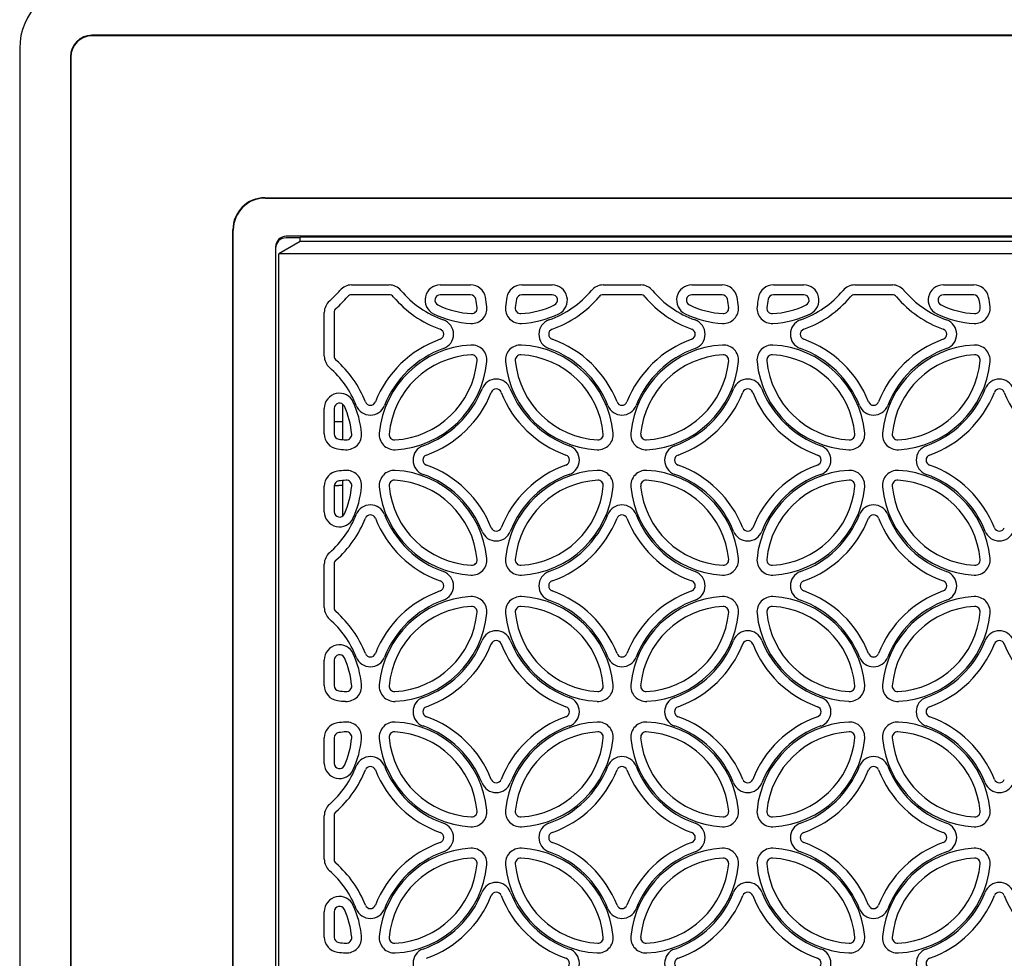
# Model space of a CAD drawing. Extents: x 0 to 404, y 0 to 237.
# Drawn here: x 238 to 284, y 119 to 163 of the extents above; entities that cross this region are included whole.
import ezdxf

# ---------------------------------------------------------------- set-up
doc = ezdxf.new("R2010")
doc.units = 0
doc.layers.get('0').update_dxf_attribs({"linetype": 'CONTINUOUS'})

msp = doc.modelspace()

# ---------------------------------------------------------------- linework, layer by layer
at = {"color": 7, "linetype": 'CONTINUOUS'}
for p, q in [((318.104, 162.311), (241.488, 162.311)), ((317.314, 162.293), (241.506, 162.293)), ((238.106, 161.694), (238.106, 87.693)), ((240.488, 161.311), (240.488, 88.076)), ((240.506, 161.294), (240.506, 88.093)), ((249.606, 154.693), (317.314, 154.693)), ((249.623, 154.676), (318.104, 154.676)), ((248.106, 96.193), (248.106, 153.194)), ((248.123, 96.211), (248.123, 153.176)), ((318.104, 152.886), (250.606, 152.886)), ((251.256, 152.643), (250.256, 152.066)), ((251.256, 152.816), (250.606, 152.816)), ((251.256, 152.643), (251.256, 152.833)), ((251.756, 152.643), (251.256, 152.643)), ((317.573, 152.643), (251.756, 152.643)), ((316.744, 152.851), (252.256, 152.851)), ((250.106, 152.385), (250.106, 97.002)), ((251.756, 152.066), (250.256, 152.066)), ((250.256, 97.321), (250.256, 152.066)), ((317.573, 152.066), (251.756, 152.066)), ((253.673, 150.605), (255.439, 150.605)), ((257.83, 150.605), (259.255, 150.605)), ((261.656, 150.605), (263.082, 150.605)), ((265.473, 150.605), (267.239, 150.605)), ((269.63, 150.605), (271.055, 150.605)), ((273.456, 150.605), (274.882, 150.605)), ((277.273, 150.605), (279.039, 150.605)), ((281.43, 150.605), (282.855, 150.605)), ((255.439, 150.144), (253.673, 150.144)), ((259.255, 150.144), (257.83, 150.144)), ((263.082, 150.144), (261.656, 150.144)), ((267.239, 150.144), (265.473, 150.144)), ((271.055, 150.144), (269.63, 150.144)), ((274.882, 150.144), (273.456, 150.144)), ((279.039, 150.144), (277.273, 150.144)), ((282.855, 150.144), (281.43, 150.144)), ((252.394, 147.273), (252.394, 149.314)), ((252.856, 149.314), (252.856, 147.273)), ((253.256, 143.352), (253.256, 145.016)), ((252.394, 143.621), (252.394, 144.816)), ((252.856, 144.816), (252.856, 143.621)), ((252.856, 144.194), (253.068, 144.194)), ((253.068, 144.194), (253.256, 144.194)), ((253.256, 139.771), (253.256, 141.435)), ((252.394, 139.971), (252.394, 141.166)), ((252.856, 141.166), (252.856, 139.971)), ((252.857, 141.193), (253.068, 141.193)), ((253.256, 141.193), (253.068, 141.193)), ((252.394, 135.473), (252.394, 137.514)), ((252.856, 137.514), (252.856, 135.473)), ((252.394, 131.821), (252.394, 133.016)), ((252.856, 133.016), (252.856, 131.821)), ((252.394, 128.171), (252.394, 129.366)), ((252.856, 129.366), (252.856, 128.171)), ((252.394, 123.673), (252.394, 125.714)), ((252.856, 125.714), (252.856, 123.673)), ((252.394, 120.021), (252.394, 121.216)), ((252.856, 121.216), (252.856, 120.021))]:
    msp.add_line(p, q, dxfattribs=at)
for centre, radius, start, end in [((253.673, 149.893), 0.712, 90, 139.9552), ((255.439, 149.893), 0.712, 40.0448, 90), ((257.83, 149.893), 0.712, 90, 244.0308), ((259.255, 149.893), 0.712, 11.1383, 90), ((261.656, 149.893), 0.712, 90, 168.8617), ((263.082, 149.893), 0.712, 295.9692, 90), ((265.473, 149.893), 0.712, 90, 139.9552), ((267.239, 149.893), 0.712, 40.0448, 90), ((269.63, 149.893), 0.712, 90, 244.0308), ((271.055, 149.893), 0.712, 11.1383, 90), ((273.456, 149.893), 0.712, 90, 168.8617), ((274.882, 149.893), 0.712, 295.9692, 90), ((277.273, 149.893), 0.712, 90, 139.9552), ((279.039, 149.893), 0.712, 40.0448, 90), ((281.43, 149.893), 0.712, 90, 244.0308), ((282.855, 149.893), 0.712, 11.1383, 90), ((249.574, 153.338), 4.642, 311.2705, 319.9552), ((253.673, 149.893), 0.25, 90, 139.9552), ((255.439, 149.893), 0.25, 40.0448, 90), ((259.537, 153.338), 4.642, 220.0448, 250.4332), ((257.83, 149.893), 0.25, 90, 244.0308), ((259.255, 149.893), 0.25, 11.1383, 90), ((261.656, 149.893), 0.25, 90, 168.8617), ((261.374, 153.338), 4.642, 289.5668, 319.9552), ((263.082, 149.893), 0.25, 295.9692, 90), ((265.473, 149.893), 0.25, 90, 139.9552), ((267.239, 149.893), 0.25, 40.0448, 90), ((271.337, 153.338), 4.642, 220.0448, 250.4332), ((269.63, 149.893), 0.25, 90, 244.0308), ((271.055, 149.893), 0.25, 11.1383, 90), ((273.456, 149.893), 0.25, 90, 168.8617), ((273.174, 153.338), 4.642, 289.5668, 319.9552), ((274.882, 149.893), 0.25, 295.9692, 90), ((277.273, 149.893), 0.25, 90, 139.9552), ((279.039, 149.893), 0.25, 40.0448, 90), ((283.137, 153.338), 4.642, 220.0448, 250.4332), ((281.43, 149.893), 0.25, 90, 244.0308), ((282.855, 149.893), 0.25, 11.1383, 90), ((253.106, 149.314), 0.712, 131.2705, 180), ((249.574, 153.338), 5.104, 311.2705, 319.9552), ((259.537, 153.338), 5.104, 220.0448, 250.4332), ((259.516, 153.357), 4.102, 244.0308, 266.9447), ((255.474, 149.149), 4.104, 5.3742, 11.1383), ((255.474, 149.149), 4.565, 5.3742, 11.1383), ((265.437, 149.149), 4.565, 168.8617, 174.6258), ((265.437, 149.149), 4.104, 168.8617, 174.6258), ((261.395, 153.357), 4.102, 273.0553, 295.9692), ((261.374, 153.338), 5.104, 289.5668, 319.9552), ((271.337, 153.338), 5.104, 220.0448, 250.4332), ((271.316, 153.357), 4.102, 244.0308, 266.9447), ((267.274, 149.149), 4.104, 5.3742, 11.1383), ((267.274, 149.149), 4.565, 5.3742, 11.1383), ((277.237, 149.149), 4.565, 168.8617, 174.6258), ((277.237, 149.149), 4.104, 168.8617, 174.6258), ((273.195, 153.357), 4.102, 273.0553, 295.9692), ((273.174, 153.338), 5.104, 289.5668, 319.9552), ((283.137, 153.338), 5.104, 220.0448, 250.4332), ((283.116, 153.357), 4.102, 244.0308, 266.9447), ((279.074, 149.149), 4.104, 5.3742, 11.1383), ((279.074, 149.149), 4.565, 5.3742, 11.1383), ((253.106, 149.314), 0.25, 131.2705, 180), ((259.516, 153.357), 4.564, 244.0308, 266.9447), ((259.311, 149.51), 0.712, 266.9447, 5.3742), ((259.311, 149.51), 0.25, 266.9447, 5.3742), ((261.6, 149.51), 0.712, 174.6258, 273.0553), ((261.6, 149.51), 0.25, 174.6258, 273.0553), ((261.395, 153.357), 4.564, 273.0553, 295.9692), ((271.316, 153.357), 4.564, 244.0308, 266.9447), ((271.111, 149.51), 0.712, 266.9447, 5.3742), ((271.111, 149.51), 0.25, 266.9447, 5.3742), ((273.4, 149.51), 0.712, 174.6258, 273.0553), ((273.4, 149.51), 0.25, 174.6258, 273.0553), ((273.195, 153.357), 4.564, 273.0553, 295.9692), ((283.116, 153.357), 4.564, 244.0308, 266.9447), ((282.911, 149.51), 0.712, 266.9447, 5.3742), ((282.911, 149.51), 0.25, 266.9447, 5.3742), ((257.744, 148.293), 0.712, 289.5668, 70.4332), ((263.167, 148.293), 0.712, 109.5668, 250.4332), ((269.544, 148.293), 0.712, 289.5668, 70.4332), ((274.967, 148.293), 0.712, 109.5668, 250.4332), ((281.344, 148.293), 0.712, 289.5668, 70.4332), ((257.744, 148.293), 0.25, 289.5668, 70.4332), ((263.167, 148.293), 0.25, 109.5668, 250.4332), ((269.544, 148.293), 0.25, 289.5668, 70.4332), ((274.967, 148.293), 0.25, 109.5668, 250.4332), ((281.344, 148.293), 0.25, 289.5668, 70.4332), ((259.537, 143.249), 5.104, 109.5668, 158.5067), ((259.516, 143.23), 4.564, 93.0553, 174.6411), ((259.311, 147.077), 0.712, 354.6258, 93.0553), ((261.6, 147.077), 0.712, 86.9447, 185.3742), ((261.395, 143.23), 4.564, 5.3589, 86.9447), ((261.374, 143.249), 5.104, 21.4933, 70.4332), ((271.337, 143.249), 5.104, 109.5668, 158.5067), ((271.316, 143.23), 4.564, 93.0553, 174.6411), ((271.111, 147.077), 0.712, 354.6258, 93.0553), ((273.4, 147.077), 0.712, 86.9447, 185.3742), ((273.195, 143.23), 4.564, 5.3589, 86.9447), ((273.174, 143.249), 5.104, 21.4933, 70.4332), ((283.137, 143.249), 5.104, 109.5668, 158.5067), ((283.116, 143.23), 4.564, 93.0553, 174.6411), ((282.911, 147.077), 0.712, 354.6258, 93.0553), ((259.537, 143.249), 4.642, 109.5668, 158.5067), ((259.516, 143.23), 4.102, 93.0553, 174.6411), ((259.311, 147.077), 0.25, 354.6258, 93.0553), ((261.6, 147.077), 0.25, 86.9447, 185.3742), ((261.395, 143.23), 4.102, 5.3589, 86.9447), ((261.374, 143.249), 4.642, 21.4933, 70.4332), ((271.337, 143.249), 4.642, 109.5668, 158.5067), ((271.316, 143.23), 4.102, 93.0553, 174.6411), ((271.111, 147.077), 0.25, 354.6258, 93.0553), ((273.4, 147.077), 0.25, 86.9447, 185.3742), ((273.195, 143.23), 4.102, 5.3589, 86.9447), ((273.174, 143.249), 4.642, 21.4933, 70.4332), ((283.137, 143.249), 4.642, 109.5668, 158.5067), ((283.116, 143.23), 4.102, 93.0553, 174.6411), ((282.911, 147.077), 0.25, 354.6258, 93.0553), ((253.106, 147.273), 0.712, 180, 228.7295), ((253.106, 147.273), 0.25, 180, 228.7295), ((249.574, 143.249), 5.104, 21.4933, 48.7295), ((255.474, 147.438), 4.104, 273.0706, 354.6258), ((255.474, 147.438), 4.565, 273.0706, 354.6258), ((265.437, 147.438), 4.565, 185.3742, 266.9294), ((265.437, 147.438), 4.104, 185.3742, 266.9294), ((267.274, 147.438), 4.104, 273.0706, 354.6258), ((267.274, 147.438), 4.565, 273.0706, 354.6258), ((277.237, 147.438), 4.565, 185.3742, 266.9294), ((277.237, 147.438), 4.104, 185.3742, 266.9294), ((279.074, 147.438), 4.104, 273.0706, 354.6258), ((279.074, 147.438), 4.565, 273.0706, 354.6258), ((249.574, 143.249), 4.642, 21.4933, 48.7295), ((260.456, 145.476), 0.712, 21.4933, 158.5067), ((272.256, 145.476), 0.712, 21.4933, 158.5067), ((284.056, 145.476), 0.712, 21.4933, 158.5067), ((253.106, 144.816), 0.712, 24.3148, 180), ((255.474, 147.438), 4.642, 289.5668, 338.5067), ((255.474, 147.438), 5.104, 289.5668, 338.5067), ((260.456, 145.476), 0.25, 21.4933, 158.5067), ((265.437, 147.438), 5.104, 201.4933, 250.4332), ((265.437, 147.438), 4.642, 201.4933, 250.4332), ((267.274, 147.438), 4.642, 289.5668, 338.5067), ((267.274, 147.438), 5.104, 289.5668, 338.5067), ((272.256, 145.476), 0.25, 21.4933, 158.5067), ((277.237, 147.438), 5.104, 201.4933, 250.4332), ((277.237, 147.438), 4.642, 201.4933, 250.4332), ((279.074, 147.438), 4.642, 289.5668, 338.5067), ((279.074, 147.438), 5.104, 289.5668, 338.5067), ((284.056, 145.476), 0.25, 21.4933, 158.5067), ((289.037, 147.438), 5.104, 201.4933, 250.4332), ((253.106, 144.816), 0.25, 24.3148, 180), ((249.595, 143.23), 4.564, 5.3589, 24.3148), ((254.556, 145.211), 0.25, 201.4933, 338.5067), ((266.356, 145.211), 0.25, 201.4933, 338.5067), ((278.156, 145.211), 0.25, 201.4933, 338.5067), ((249.595, 143.23), 4.102, 5.3589, 24.3148), ((254.556, 145.211), 0.712, 201.4933, 338.5067), ((266.356, 145.211), 0.712, 201.4933, 338.5067), ((278.156, 145.211), 0.712, 201.4933, 338.5067), ((253.431, 143.59), 0.712, 266.9294, 5.3589), ((255.681, 143.59), 0.712, 174.6411, 273.0706), ((265.231, 143.59), 0.712, 266.9294, 5.3589), ((267.481, 143.59), 0.712, 174.6411, 273.0706), ((277.031, 143.59), 0.712, 266.9294, 5.3589), ((279.281, 143.59), 0.712, 174.6411, 273.0706), ((253.106, 143.621), 0.712, 180, 262.0753), ((253.106, 143.621), 0.25, 180, 262.0753), ((253.637, 147.438), 4.104, 262.0753, 266.9294), ((253.431, 143.59), 0.25, 266.9294, 5.3589), ((255.681, 143.59), 0.25, 174.6411, 273.0706), ((265.231, 143.59), 0.25, 266.9294, 5.3589), ((267.481, 143.59), 0.25, 174.6411, 273.0706), ((277.031, 143.59), 0.25, 266.9294, 5.3589), ((279.281, 143.59), 0.25, 174.6411, 273.0706), ((253.637, 147.438), 4.565, 262.0753, 266.9294), ((257.267, 142.393), 0.712, 109.5668, 250.4332), ((263.644, 142.393), 0.712, 289.5668, 70.4332), ((269.067, 142.393), 0.712, 109.5668, 250.4332), ((275.444, 142.393), 0.712, 289.5668, 70.4332), ((280.867, 142.393), 0.712, 109.5668, 250.4332), ((257.267, 142.393), 0.25, 109.5668, 250.4332), ((263.644, 142.393), 0.25, 289.5668, 70.4332), ((269.067, 142.393), 0.25, 109.5668, 250.4332), ((275.444, 142.393), 0.25, 289.5668, 70.4332), ((280.867, 142.393), 0.25, 109.5668, 250.4332), ((253.106, 141.166), 0.712, 97.9247, 180), ((253.637, 137.349), 4.565, 93.0706, 97.9247), ((253.431, 141.197), 0.712, 354.6411, 93.0706), ((255.681, 141.197), 0.712, 86.9294, 185.3589), ((255.474, 137.349), 4.565, 5.3742, 86.9294), ((255.474, 137.349), 5.104, 21.4933, 70.4332), ((265.437, 137.349), 5.104, 109.5668, 158.5067), ((265.437, 137.349), 4.565, 93.0706, 174.6258), ((265.231, 141.197), 0.712, 354.6411, 93.0706), ((267.481, 141.197), 0.712, 86.9294, 185.3589), ((267.274, 137.349), 4.565, 5.3742, 86.9294), ((267.274, 137.349), 5.104, 21.4933, 70.4332), ((277.237, 137.349), 5.104, 109.5668, 158.5067), ((277.237, 137.349), 4.565, 93.0706, 174.6258), ((277.031, 141.197), 0.712, 354.6411, 93.0706), ((279.281, 141.197), 0.712, 86.9294, 185.3589), ((279.074, 137.349), 4.565, 5.3742, 86.9294), ((279.074, 137.349), 5.104, 21.4933, 70.4332), ((253.106, 141.166), 0.25, 97.9247, 180), ((253.637, 137.349), 4.104, 93.0706, 97.9247), ((253.431, 141.197), 0.25, 354.6411, 93.0706), ((255.681, 141.197), 0.25, 86.9294, 185.3589), ((255.474, 137.349), 4.104, 5.3742, 86.9294), ((255.474, 137.349), 4.642, 21.4933, 70.4332), ((265.437, 137.349), 4.642, 109.5668, 158.5067), ((265.437, 137.349), 4.104, 93.0706, 174.6258), ((265.231, 141.197), 0.25, 354.6411, 93.0706), ((267.481, 141.197), 0.25, 86.9294, 185.3589), ((267.274, 137.349), 4.104, 5.3742, 86.9294), ((267.274, 137.349), 4.642, 21.4933, 70.4332), ((277.237, 137.349), 4.642, 109.5668, 158.5067), ((277.237, 137.349), 4.104, 93.0706, 174.6258), ((277.031, 141.197), 0.25, 354.6411, 93.0706), ((279.281, 141.197), 0.25, 86.9294, 185.3589), ((279.074, 137.349), 4.104, 5.3742, 86.9294), ((279.074, 137.349), 4.642, 21.4933, 70.4332), ((249.595, 141.557), 4.102, 335.6852, 354.6411), ((249.595, 141.557), 4.564, 335.6852, 354.6411), ((259.516, 141.557), 4.564, 185.3589, 266.9447), ((259.516, 141.557), 4.102, 185.3589, 266.9447), ((261.395, 141.557), 4.102, 273.0553, 354.6411), ((261.395, 141.557), 4.564, 273.0553, 354.6411), ((271.316, 141.557), 4.564, 185.3589, 266.9447), ((271.316, 141.557), 4.102, 185.3589, 266.9447), ((273.195, 141.557), 4.102, 273.0553, 354.6411), ((273.195, 141.557), 4.564, 273.0553, 354.6411), ((283.116, 141.557), 4.564, 185.3589, 266.9447), ((283.116, 141.557), 4.102, 185.3589, 266.9447), ((253.106, 139.971), 0.712, 180, 335.6852), ((253.106, 139.971), 0.25, 180, 335.6852), ((254.556, 139.576), 0.712, 21.4933, 158.5067), ((266.356, 139.576), 0.712, 21.4933, 158.5067), ((278.156, 139.576), 0.712, 21.4933, 158.5067), ((249.574, 141.538), 4.642, 311.2705, 338.5067), ((249.574, 141.538), 5.104, 311.2705, 338.5067), ((254.556, 139.576), 0.25, 21.4933, 158.5067), ((259.537, 141.538), 5.104, 201.4933, 250.4332), ((259.537, 141.538), 4.642, 201.4933, 250.4332), ((261.374, 141.538), 4.642, 289.5668, 338.5067), ((261.374, 141.538), 5.104, 289.5668, 338.5067), ((266.356, 139.576), 0.25, 21.4933, 158.5067), ((271.337, 141.538), 5.104, 201.4933, 250.4332), ((271.337, 141.538), 4.642, 201.4933, 250.4332), ((273.174, 141.538), 4.642, 289.5668, 338.5067), ((273.174, 141.538), 5.104, 289.5668, 338.5067), ((278.156, 139.576), 0.25, 21.4933, 158.5067), ((283.137, 141.538), 5.104, 201.4933, 250.4332), ((283.137, 141.538), 4.642, 201.4933, 250.4332), ((260.456, 139.311), 0.712, 201.4933, 338.5067), ((260.456, 139.311), 0.25, 201.4933, 338.5067), ((272.256, 139.311), 0.712, 201.4933, 338.5067), ((272.256, 139.311), 0.25, 201.4933, 338.5067), ((284.056, 139.311), 0.712, 201.4933, 338.5067), ((284.056, 139.311), 0.25, 201.4933, 338.5067), ((253.106, 137.514), 0.712, 131.2705, 180), ((253.106, 137.514), 0.25, 131.2705, 180), ((259.311, 137.71), 0.712, 266.9447, 5.3742), ((259.311, 137.71), 0.25, 266.9447, 5.3742), ((261.6, 137.71), 0.712, 174.6258, 273.0553), ((261.6, 137.71), 0.25, 174.6258, 273.0553), ((271.111, 137.71), 0.712, 266.9447, 5.3742), ((271.111, 137.71), 0.25, 266.9447, 5.3742), ((273.4, 137.71), 0.712, 174.6258, 273.0553), ((273.4, 137.71), 0.25, 174.6258, 273.0553), ((282.911, 137.71), 0.712, 266.9447, 5.3742), ((282.911, 137.71), 0.25, 266.9447, 5.3742), ((257.744, 136.493), 0.712, 289.5668, 70.4332), ((263.167, 136.493), 0.712, 109.5668, 250.4332), ((269.544, 136.493), 0.712, 289.5668, 70.4332), ((274.967, 136.493), 0.712, 109.5668, 250.4332), ((281.344, 136.493), 0.712, 289.5668, 70.4332), ((257.744, 136.493), 0.25, 289.5668, 70.4332), ((263.167, 136.493), 0.25, 109.5668, 250.4332), ((269.544, 136.493), 0.25, 289.5668, 70.4332), ((274.967, 136.493), 0.25, 109.5668, 250.4332), ((281.344, 136.493), 0.25, 289.5668, 70.4332), ((259.537, 131.449), 5.104, 109.5668, 158.5067), ((261.374, 131.449), 5.104, 21.4933, 70.4332), ((271.337, 131.449), 5.104, 109.5668, 158.5067), ((273.174, 131.449), 5.104, 21.4933, 70.4332), ((283.137, 131.449), 5.104, 109.5668, 158.5067), ((259.516, 131.43), 4.564, 93.0553, 174.6411), ((259.537, 131.449), 4.642, 109.5668, 158.5067), ((259.311, 135.277), 0.712, 354.6258, 93.0553), ((261.6, 135.277), 0.712, 86.9447, 185.3742), ((261.395, 131.43), 4.564, 5.3589, 86.9447), ((261.374, 131.449), 4.642, 21.4933, 70.4332), ((271.316, 131.43), 4.564, 93.0553, 174.6411), ((271.337, 131.449), 4.642, 109.5668, 158.5067), ((271.111, 135.277), 0.712, 354.6258, 93.0553), ((273.4, 135.277), 0.712, 86.9447, 185.3742), ((273.195, 131.43), 4.564, 5.3589, 86.9447), ((273.174, 131.449), 4.642, 21.4933, 70.4332), ((283.116, 131.43), 4.564, 93.0553, 174.6411), ((283.137, 131.449), 4.642, 109.5668, 158.5067), ((282.911, 135.277), 0.712, 354.6258, 93.0553), ((253.106, 135.473), 0.712, 180, 228.7295), ((253.106, 135.473), 0.25, 180, 228.7295), ((259.516, 131.43), 4.102, 93.0553, 174.6411), ((259.311, 135.277), 0.25, 354.6258, 93.0553), ((261.6, 135.277), 0.25, 86.9447, 185.3742), ((261.395, 131.43), 4.102, 5.3589, 86.9447), ((271.316, 131.43), 4.102, 93.0553, 174.6411), ((271.111, 135.277), 0.25, 354.6258, 93.0553), ((273.4, 135.277), 0.25, 86.9447, 185.3742), ((273.195, 131.43), 4.102, 5.3589, 86.9447), ((283.116, 131.43), 4.102, 93.0553, 174.6411), ((282.911, 135.277), 0.25, 354.6258, 93.0553), ((249.574, 131.449), 4.642, 21.4933, 48.7295), ((249.574, 131.449), 5.104, 21.4933, 48.7295), ((255.474, 135.638), 4.104, 273.0706, 354.6258), ((255.474, 135.638), 4.565, 273.0706, 354.6258), ((265.437, 135.638), 4.565, 185.3742, 266.9294), ((265.437, 135.638), 4.104, 185.3742, 266.9294), ((267.274, 135.638), 4.104, 273.0706, 354.6258), ((267.274, 135.638), 4.565, 273.0706, 354.6258), ((277.237, 135.638), 4.565, 185.3742, 266.9294), ((277.237, 135.638), 4.104, 185.3742, 266.9294), ((279.074, 135.638), 4.104, 273.0706, 354.6258), ((279.074, 135.638), 4.565, 273.0706, 354.6258), ((255.474, 135.638), 4.642, 289.5668, 338.5067), ((260.456, 133.676), 0.712, 21.4933, 158.5067), ((265.437, 135.638), 4.642, 201.4933, 250.4332), ((267.274, 135.638), 4.642, 289.5668, 338.5067), ((272.256, 133.676), 0.712, 21.4933, 158.5067), ((277.237, 135.638), 4.642, 201.4933, 250.4332), ((279.074, 135.638), 4.642, 289.5668, 338.5067), ((284.056, 133.676), 0.712, 21.4933, 158.5067), ((253.106, 133.016), 0.712, 24.3148, 180), ((255.474, 135.638), 5.104, 289.5668, 338.5067), ((260.456, 133.676), 0.25, 21.4933, 158.5067), ((265.437, 135.638), 5.104, 201.4933, 250.4332), ((267.274, 135.638), 5.104, 289.5668, 338.5067), ((272.256, 133.676), 0.25, 21.4933, 158.5067), ((277.237, 135.638), 5.104, 201.4933, 250.4332), ((279.074, 135.638), 5.104, 289.5668, 338.5067), ((284.056, 133.676), 0.25, 21.4933, 158.5067), ((289.037, 135.638), 5.104, 201.4933, 250.4332), ((253.106, 133.016), 0.25, 24.3148, 180), ((249.595, 131.43), 4.102, 5.3589, 24.3148), ((249.595, 131.43), 4.564, 5.3589, 24.3148), ((254.556, 133.411), 0.712, 201.4933, 338.5067), ((254.556, 133.411), 0.25, 201.4933, 338.5067), ((266.356, 133.411), 0.712, 201.4933, 338.5067), ((266.356, 133.411), 0.25, 201.4933, 338.5067), ((278.156, 133.411), 0.712, 201.4933, 338.5067), ((278.156, 133.411), 0.25, 201.4933, 338.5067), ((253.106, 131.821), 0.712, 180, 262.0753), ((253.106, 131.821), 0.25, 180, 262.0753), ((253.431, 131.79), 0.712, 266.9294, 5.3589), ((253.431, 131.79), 0.25, 266.9294, 5.3589), ((255.681, 131.79), 0.712, 174.6411, 273.0706), ((255.681, 131.79), 0.25, 174.6411, 273.0706), ((265.231, 131.79), 0.712, 266.9294, 5.3589), ((265.231, 131.79), 0.25, 266.9294, 5.3589), ((267.481, 131.79), 0.712, 174.6411, 273.0706), ((267.481, 131.79), 0.25, 174.6411, 273.0706), ((277.031, 131.79), 0.712, 266.9294, 5.3589), ((277.031, 131.79), 0.25, 266.9294, 5.3589), ((279.281, 131.79), 0.712, 174.6411, 273.0706), ((279.281, 131.79), 0.25, 174.6411, 273.0706), ((253.637, 135.638), 4.104, 262.0753, 266.9294), ((257.267, 130.593), 0.712, 109.5668, 250.4332), ((263.644, 130.593), 0.712, 289.5668, 70.4332), ((269.067, 130.593), 0.712, 109.5668, 250.4332), ((275.444, 130.593), 0.712, 289.5668, 70.4332), ((280.867, 130.593), 0.712, 109.5668, 250.4332), ((253.637, 135.638), 4.565, 262.0753, 266.9294), ((257.267, 130.593), 0.25, 109.5668, 250.4332), ((263.644, 130.593), 0.25, 289.5668, 70.4332), ((269.067, 130.593), 0.25, 109.5668, 250.4332), ((275.444, 130.593), 0.25, 289.5668, 70.4332), ((280.867, 130.593), 0.25, 109.5668, 250.4332), ((255.474, 125.549), 5.104, 21.4933, 70.4332), ((265.437, 125.549), 5.104, 109.5668, 158.5067), ((267.274, 125.549), 5.104, 21.4933, 70.4332), ((277.237, 125.549), 5.104, 109.5668, 158.5067), ((279.074, 125.549), 5.104, 21.4933, 70.4332), ((253.106, 129.366), 0.712, 97.9247, 180), ((253.637, 125.549), 4.565, 93.0706, 97.9247), ((253.431, 129.397), 0.712, 354.6411, 93.0706), ((255.681, 129.397), 0.712, 86.9294, 185.3589), ((255.474, 125.549), 4.565, 5.3742, 86.9294), ((255.474, 125.549), 4.642, 21.4933, 70.4332), ((265.437, 125.549), 4.565, 93.0706, 174.6258), ((265.437, 125.549), 4.642, 109.5668, 158.5067), ((265.231, 129.397), 0.712, 354.6411, 93.0706), ((267.481, 129.397), 0.712, 86.9294, 185.3589), ((267.274, 125.549), 4.565, 5.3742, 86.9294), ((267.274, 125.549), 4.642, 21.4933, 70.4332), ((277.237, 125.549), 4.565, 93.0706, 174.6258), ((277.237, 125.549), 4.642, 109.5668, 158.5067), ((277.031, 129.397), 0.712, 354.6411, 93.0706), ((279.281, 129.397), 0.712, 86.9294, 185.3589), ((279.074, 125.549), 4.565, 5.3742, 86.9294), ((279.074, 125.549), 4.642, 21.4933, 70.4332), ((253.106, 129.366), 0.25, 97.9247, 180), ((253.637, 125.549), 4.104, 93.0706, 97.9247), ((249.595, 129.757), 4.102, 335.6852, 354.6411), ((253.431, 129.397), 0.25, 354.6411, 93.0706), ((249.595, 129.757), 4.564, 335.6852, 354.6411), ((259.516, 129.757), 4.564, 185.3589, 266.9447), ((255.681, 129.397), 0.25, 86.9294, 185.3589), ((259.516, 129.757), 4.102, 185.3589, 266.9447), ((255.474, 125.549), 4.104, 5.3742, 86.9294), ((265.437, 125.549), 4.104, 93.0706, 174.6258), ((261.395, 129.757), 4.102, 273.0553, 354.6411), ((261.395, 129.757), 4.564, 273.0553, 354.6411), ((265.231, 129.397), 0.25, 354.6411, 93.0706), ((271.316, 129.757), 4.564, 185.3589, 266.9447), ((267.481, 129.397), 0.25, 86.9294, 185.3589), ((271.316, 129.757), 4.102, 185.3589, 266.9447), ((267.274, 125.549), 4.104, 5.3742, 86.9294), ((277.237, 125.549), 4.104, 93.0706, 174.6258), ((273.195, 129.757), 4.102, 273.0553, 354.6411), ((273.195, 129.757), 4.564, 273.0553, 354.6411), ((277.031, 129.397), 0.25, 354.6411, 93.0706), ((283.116, 129.757), 4.564, 185.3589, 266.9447), ((279.281, 129.397), 0.25, 86.9294, 185.3589), ((283.116, 129.757), 4.102, 185.3589, 266.9447), ((279.074, 125.549), 4.104, 5.3742, 86.9294), ((254.556, 127.776), 0.712, 21.4933, 158.5067), ((266.356, 127.776), 0.712, 21.4933, 158.5067), ((278.156, 127.776), 0.712, 21.4933, 158.5067), ((253.106, 128.171), 0.712, 180, 335.6852), ((249.574, 129.738), 4.642, 311.2705, 338.5067), ((253.106, 128.171), 0.25, 180, 335.6852), ((254.556, 127.776), 0.25, 21.4933, 158.5067), ((259.537, 129.738), 4.642, 201.4933, 250.4332), ((261.374, 129.738), 4.642, 289.5668, 338.5067), ((266.356, 127.776), 0.25, 21.4933, 158.5067), ((271.337, 129.738), 4.642, 201.4933, 250.4332), ((273.174, 129.738), 4.642, 289.5668, 338.5067), ((278.156, 127.776), 0.25, 21.4933, 158.5067), ((283.137, 129.738), 4.642, 201.4933, 250.4332), ((249.574, 129.738), 5.104, 311.2705, 338.5067), ((259.537, 129.738), 5.104, 201.4933, 250.4332), ((261.374, 129.738), 5.104, 289.5668, 338.5067), ((271.337, 129.738), 5.104, 201.4933, 250.4332), ((273.174, 129.738), 5.104, 289.5668, 338.5067), ((283.137, 129.738), 5.104, 201.4933, 250.4332), ((260.456, 127.511), 0.712, 201.4933, 338.5067), ((260.456, 127.511), 0.25, 201.4933, 338.5067), ((272.256, 127.511), 0.712, 201.4933, 338.5067), ((272.256, 127.511), 0.25, 201.4933, 338.5067), ((284.056, 127.511), 0.712, 201.4933, 338.5067), ((284.056, 127.511), 0.25, 201.4933, 338.5067), ((253.106, 125.714), 0.712, 131.2705, 180), ((253.106, 125.714), 0.25, 131.2705, 180), ((259.311, 125.91), 0.712, 266.9447, 5.3742), ((259.311, 125.91), 0.25, 266.9447, 5.3742), ((261.6, 125.91), 0.712, 174.6258, 273.0553), ((261.6, 125.91), 0.25, 174.6258, 273.0553), ((271.111, 125.91), 0.712, 266.9447, 5.3742), ((271.111, 125.91), 0.25, 266.9447, 5.3742), ((273.4, 125.91), 0.712, 174.6258, 273.0553), ((273.4, 125.91), 0.25, 174.6258, 273.0553), ((282.911, 125.91), 0.712, 266.9447, 5.3742), ((282.911, 125.91), 0.25, 266.9447, 5.3742), ((257.744, 124.693), 0.712, 289.5668, 70.4332), ((263.167, 124.693), 0.712, 109.5668, 250.4332), ((269.544, 124.693), 0.712, 289.5668, 70.4332), ((274.967, 124.693), 0.712, 109.5668, 250.4332), ((281.344, 124.693), 0.712, 289.5668, 70.4332), ((257.744, 124.693), 0.25, 289.5668, 70.4332), ((263.167, 124.693), 0.25, 109.5668, 250.4332), ((269.544, 124.693), 0.25, 289.5668, 70.4332), ((274.967, 124.693), 0.25, 109.5668, 250.4332), ((281.344, 124.693), 0.25, 289.5668, 70.4332), ((259.537, 119.649), 5.104, 109.5668, 158.5067), ((261.374, 119.649), 5.104, 21.4933, 70.4332), ((271.337, 119.649), 5.104, 109.5668, 158.5067), ((273.174, 119.649), 5.104, 21.4933, 70.4332), ((283.137, 119.649), 5.104, 109.5668, 158.5067), ((259.516, 119.63), 4.564, 93.0553, 174.6411), ((259.537, 119.649), 4.642, 109.5668, 158.5067), ((259.311, 123.477), 0.712, 354.6258, 93.0553), ((261.6, 123.477), 0.712, 86.9447, 185.3742), ((261.395, 119.63), 4.564, 5.3589, 86.9447), ((261.374, 119.649), 4.642, 21.4933, 70.4332), ((271.316, 119.63), 4.564, 93.0553, 174.6411), ((271.337, 119.649), 4.642, 109.5668, 158.5067), ((271.111, 123.477), 0.712, 354.6258, 93.0553), ((273.4, 123.477), 0.712, 86.9447, 185.3742), ((273.195, 119.63), 4.564, 5.3589, 86.9447), ((273.174, 119.649), 4.642, 21.4933, 70.4332), ((283.116, 119.63), 4.564, 93.0553, 174.6411), ((283.137, 119.649), 4.642, 109.5668, 158.5067), ((282.911, 123.477), 0.712, 354.6258, 93.0553), ((253.106, 123.673), 0.712, 180, 228.7295), ((253.106, 123.673), 0.25, 180, 228.7295), ((249.574, 119.649), 5.104, 21.4933, 48.7295), ((259.516, 119.63), 4.102, 93.0553, 174.6411), ((255.474, 123.838), 4.104, 273.0706, 354.6258), ((255.474, 123.838), 4.565, 273.0706, 354.6258), ((259.311, 123.477), 0.25, 354.6258, 93.0553), ((265.437, 123.838), 4.565, 185.3742, 266.9294), ((261.6, 123.477), 0.25, 86.9447, 185.3742), ((265.437, 123.838), 4.104, 185.3742, 266.9294), ((261.395, 119.63), 4.102, 5.3589, 86.9447), ((271.316, 119.63), 4.102, 93.0553, 174.6411), ((267.274, 123.838), 4.104, 273.0706, 354.6258), ((267.274, 123.838), 4.565, 273.0706, 354.6258), ((271.111, 123.477), 0.25, 354.6258, 93.0553), ((277.237, 123.838), 4.565, 185.3742, 266.9294), ((273.4, 123.477), 0.25, 86.9447, 185.3742), ((277.237, 123.838), 4.104, 185.3742, 266.9294), ((273.195, 119.63), 4.102, 5.3589, 86.9447), ((283.116, 119.63), 4.102, 93.0553, 174.6411), ((279.074, 123.838), 4.104, 273.0706, 354.6258), ((279.074, 123.838), 4.565, 273.0706, 354.6258), ((282.911, 123.477), 0.25, 354.6258, 93.0553), ((249.574, 119.649), 4.642, 21.4933, 48.7295), ((260.456, 121.876), 0.712, 21.4933, 158.5067), ((272.256, 121.876), 0.712, 21.4933, 158.5067), ((284.056, 121.876), 0.712, 21.4933, 158.5067), ((253.106, 121.216), 0.712, 24.3148, 180), ((255.474, 123.838), 4.642, 289.5668, 338.5067), ((255.474, 123.838), 5.104, 289.5668, 338.5067), ((260.456, 121.876), 0.25, 21.4933, 158.5067), ((265.437, 123.838), 5.104, 201.4933, 250.4332), ((265.437, 123.838), 4.642, 201.4933, 250.4332), ((267.274, 123.838), 4.642, 289.5668, 338.5067), ((267.274, 123.838), 5.104, 289.5668, 338.5067), ((272.256, 121.876), 0.25, 21.4933, 158.5067), ((277.237, 123.838), 5.104, 201.4933, 250.4332), ((277.237, 123.838), 4.642, 201.4933, 250.4332), ((279.074, 123.838), 4.642, 289.5668, 338.5067), ((279.074, 123.838), 5.104, 289.5668, 338.5067), ((284.056, 121.876), 0.25, 21.4933, 158.5067), ((289.037, 123.838), 5.104, 201.4933, 250.4332), ((253.106, 121.216), 0.25, 24.3148, 180), ((249.595, 119.63), 4.564, 5.3589, 24.3148), ((254.556, 121.611), 0.25, 201.4933, 338.5067), ((266.356, 121.611), 0.25, 201.4933, 338.5067), ((278.156, 121.611), 0.25, 201.4933, 338.5067), ((249.595, 119.63), 4.102, 5.3589, 24.3148), ((254.556, 121.611), 0.712, 201.4933, 338.5067), ((266.356, 121.611), 0.712, 201.4933, 338.5067), ((278.156, 121.611), 0.712, 201.4933, 338.5067), ((253.106, 120.021), 0.712, 180, 262.0753), ((253.106, 120.021), 0.25, 180, 262.0753), ((253.637, 123.838), 4.104, 262.0753, 266.9294), ((253.431, 119.99), 0.712, 266.9294, 5.3589), ((253.431, 119.99), 0.25, 266.9294, 5.3589), ((255.681, 119.99), 0.712, 174.6411, 273.0706), ((255.681, 119.99), 0.25, 174.6411, 273.0706), ((265.231, 119.99), 0.712, 266.9294, 5.3589), ((265.231, 119.99), 0.25, 266.9294, 5.3589), ((267.481, 119.99), 0.712, 174.6411, 273.0706), ((267.481, 119.99), 0.25, 174.6411, 273.0706), ((277.031, 119.99), 0.712, 266.9294, 5.3589), ((277.031, 119.99), 0.25, 266.9294, 5.3589), ((279.281, 119.99), 0.712, 174.6411, 273.0706), ((279.281, 119.99), 0.25, 174.6411, 273.0706), ((253.637, 123.838), 4.565, 262.0753, 266.9294), ((257.267, 118.793), 0.712, 109.5668, 250.4332), ((263.644, 118.793), 0.712, 289.5668, 70.4332), ((269.067, 118.793), 0.712, 109.5668, 250.4332), ((275.444, 118.793), 0.712, 289.5668, 70.4332), ((280.867, 118.793), 0.712, 109.5668, 250.4332), ((263.644, 118.793), 0.25, 289.5668, 70.4332), ((269.067, 118.793), 0.25, 109.5668, 250.4332), ((275.444, 118.793), 0.25, 289.5668, 70.4332), ((280.867, 118.793), 0.25, 109.5668, 250.4332)]:
    msp.add_arc(centre, radius, start, end, dxfattribs=at)
for centre, major_axis, ratio, start_param, end_param in [((241.106, 161.693), (2.122, -2.122), 0.999695, 2.356347, 3.926839), ((241.488, 161.311), (0.707, -0.707), 0.999695, 2.356347, 3.926839), ((241.506, 161.293), (0.707, -0.707), 0.999695, 2.356347, 3.926839), ((249.606, 153.193), (1.061, -1.061), 0.999695, 2.356347, 3.926839), ((249.623, 153.176), (1.061, -1.061), 0.999695, 2.356347, 3.926839), ((250.606, 152.385), (0, 0.5), 0.999848, 0, 1.570796), ((250.606, 152.316), (0, 0.5), 0.999848, 0, 1.570796), ((252.256, 152.833), (1, 0), 0.017455, 1.570796, 3.141593)]:
    msp.add_ellipse(centre, major_axis=major_axis, ratio=ratio, start_param=start_param, end_param=end_param, dxfattribs=at)

doc.saveas('drawing.dxf')
